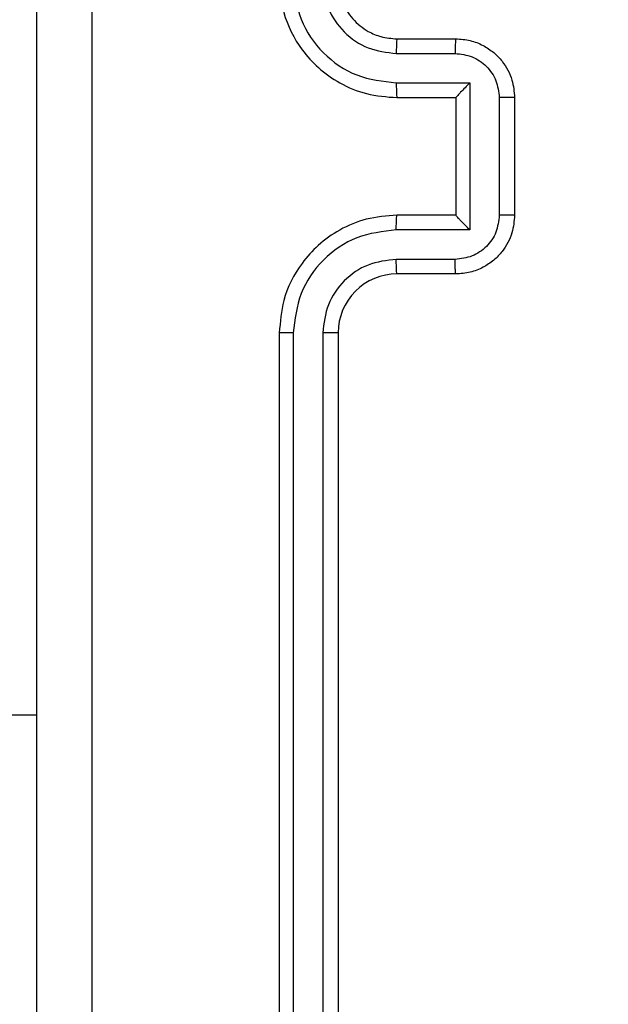
# Model space of a CAD drawing. Units: millimetres. Extents: x 172 to 2572, y 988 to 2429.
# Drawn here: x 1270 to 1272, y 1957 to 1960 of the extents above; entities that cross this region are included whole.
import ezdxf

# ---------------------------------------------------------------- set-up
doc = ezdxf.new("R2010")
doc.units = ezdxf.units.MM
doc.header["$LTSCALE"] = 100
doc.header["$PDSIZE"] = -1
doc.layers.add('VP-DIM', color=7, linetype='Continuous')
doc.layers.add('VP-EQ', color=7, linetype='Continuous', true_color=0x8a3492)
doc.dimstyles.get("Standard").update_dxf_attribs({"dimtxt": 14, "dimasz": 20, "dimexe": 20, "dimexo": 50, "dimgap": 20, "dimtad": 0, "dimdec": 0, "dimzin": 0, "dimdsep": 46, "dimtxsty": 'Standard', "dimcen": -0.09, "dimadec": 0, "dimazin": 0, "dimtfac": 1, "dimtdec": 4, "dimtofl": 0, "dimtmove": 0, "dimatfit": 3, "dimfxl": 70, "dimfxlon": 1, "dimtolj": 1, "dimtzin": 0, "dimarcsym": 0})

# ---------------------------------------------------------------- blocks, each defined once
blk = doc.blocks.new('*D5')
at = {"layer": 'Defpoints', "color": 0}
for p in [(1360.6476, 2306.1162), (825.9283, 1961.0675), (1360.6476, 1830.5267)]:
    blk.add_point(p, dxfattribs=at)
at = {"layer": 'VP-DIM', "color": 0, "lineweight": -2}
for p, q in [((825.9283, 2236.1162), (825.9283, 2326.1162)), ((1360.6476, 2236.1162), (1360.6476, 2326.1162)), ((845.9283, 2306.1162), (1056.1796, 2306.1162)), ((1340.6476, 2306.1162), (1133.5129, 2306.1162))]:
    blk.add_line(p, q, dxfattribs=at)
at = {"layer": 'VP-DIM', "color": 0}
for points in [[(845.9283, 2309.4495), (845.9283, 2302.7829), (825.9283, 2306.1162)], [(1340.6476, 2302.7829), (1340.6476, 2309.4495), (1360.6476, 2306.1162)]]:
    blk.add_solid(points, dxfattribs=at)
at = {"layer": 'VP-DIM', "color": 0, "insert": (1094.8462, 2306.1162), "char_height": 14, "attachment_point": 5}
blk.add_mtext('\\A1;535', dxfattribs=at)
blk = doc.blocks.new('*D7')
at = {"layer": 'Defpoints', "color": 0}
for p in [(1127.2178, 2038.8175), (1127.2178, 1732.7675), (1701.2178, 1732.7675)]:
    blk.add_point(p, dxfattribs=at)
at = {"layer": 'VP-DIM', "color": 0, "lineweight": -2}
for p, q in [((1631.2178, 2038.8175), (1721.2178, 2038.8175)), ((1701.2178, 2018.8175), (1701.2178, 1923.2925)), ((1701.2178, 1752.7675), (1701.2178, 1848.2925)), ((1631.2178, 1732.7675), (1721.2178, 1732.7675))]:
    blk.add_line(p, q, dxfattribs=at)
at = {"layer": 'VP-DIM', "color": 0}
for points in [[(1704.5511, 2018.8175), (1697.8844, 2018.8175), (1701.2178, 2038.8175)], [(1697.8844, 1752.7675), (1704.5511, 1752.7675), (1701.2178, 1732.7675)]]:
    blk.add_solid(points, dxfattribs=at)
at = {"layer": 'VP-DIM', "color": 0, "insert": (1701.2178, 1885.7925), "char_height": 14, "attachment_point": 5, "rotation": 90}
blk.add_mtext('\\A1;306', dxfattribs=at)
blk = doc.blocks.new('*D10')
at = {"layer": 'Defpoints', "color": 0}
for p in [(1510.8402, 2408.8468), (675.9283, 1885.7982), (1510.8402, 1885.7193)]:
    blk.add_point(p, dxfattribs=at)
at = {"layer": 'VP-DIM', "color": 0, "lineweight": -2}
for p, q in [((675.9283, 2338.8468), (675.9283, 2428.8468)), ((1510.8402, 2338.8468), (1510.8402, 2428.8468)), ((695.9283, 2408.8468), (1046.926, 2408.8468)), ((1490.8402, 2408.8468), (1124.2593, 2408.8468))]:
    blk.add_line(p, q, dxfattribs=at)
at = {"layer": 'VP-DIM', "color": 0}
for points in [[(695.9283, 2412.1801), (695.9283, 2405.5135), (675.9283, 2408.8468)], [(1490.8402, 2405.5135), (1490.8402, 2412.1801), (1510.8402, 2408.8468)]]:
    blk.add_solid(points, dxfattribs=at)
at = {"layer": 'VP-DIM', "color": 0, "insert": (1085.5926, 2408.8468), "char_height": 14, "attachment_point": 5}
blk.add_mtext('\\A1;835', dxfattribs=at)
blk = doc.blocks.new('*D11')
at = {"layer": 'Defpoints', "color": 0}
for p in [(1047.9283, 2188.8662), (1047.9283, 1582.7675), (1802.8402, 1582.7675)]:
    blk.add_point(p, dxfattribs=at)
at = {"layer": 'VP-DIM', "color": 0, "lineweight": -2}
for p, q in [((1732.8402, 2188.8662), (1822.8402, 2188.8662)), ((1802.8402, 2168.8662), (1802.8402, 1951.3666)), ((1802.8402, 1602.7675), (1802.8402, 1876.3666)), ((1732.8402, 1582.7675), (1822.8402, 1582.7675))]:
    blk.add_line(p, q, dxfattribs=at)
at = {"layer": 'VP-DIM', "color": 0}
for points in [[(1806.1736, 2168.8662), (1799.5069, 2168.8662), (1802.8402, 2188.8662)], [(1799.5069, 1602.7675), (1806.1736, 1602.7675), (1802.8402, 1582.7675)]]:
    blk.add_solid(points, dxfattribs=at)
at = {"layer": 'VP-DIM', "color": 0, "insert": (1802.8402, 1913.8666), "char_height": 14, "attachment_point": 5, "rotation": 90}
blk.add_mtext('\\A1;606', dxfattribs=at)
blk = doc.blocks.new('wd1461')
at = {"color": 7, "linetype": 'Continuous', "lineweight": 25}
for p, q in [((-121.5322, 170.9221), (-121.3322, 170.9221)), ((-121.5345, 170.8723), (-121.3344, 170.8723)), ((-121.5345, 170.7722), (-121.2843, 170.7722)), ((-121.2843, 170.7722), (-121.2843, 170.2719)), ((-121.5322, 170.7221), (-121.3322, 170.7221)), ((-121.3322, 170.7221), (-121.3322, 170.7221)), ((-121.3322, 170.7221), (-121.3322, 170.3221)), ((-121.1843, 170.7222), (-121.1843, 170.3219)), ((-121.1322, 170.7221), (-121.1322, 170.3221)), ((-121.3322, 170.3221), (-121.5322, 170.3221)), ((-121.3322, 170.3221), (-121.3322, 170.322)), ((-121.2843, 170.2719), (-121.5345, 170.2719)), ((-121.3344, 170.1719), (-121.5345, 170.1719)), ((-121.3322, 170.1221), (-121.5322, 170.1221)), ((-121.9322, 169.9221), (-121.9322, 166.9221)), ((-121.8848, 169.9217), (-121.8848, 166.9197)), ((-121.7847, 169.9217), (-121.7847, 166.9197)), ((-121.7322, 169.9221), (-121.7322, 166.9221)), ((-140.9797, 168.6221), (-122.7572, 168.6221))]:
    blk.add_line(p, q, dxfattribs=at)
blk.add_arc((-121.5322, 169.9221), 0.2, 89.9952, 180.0083, dxfattribs=at)
for points, knots in [([(-122.5695, 174.5578), (-122.5695, 173.6614), (-122.5694, 171.8685), (-122.5694, 169.1757), (-122.5695, 167.3828), (-122.5695, 166.4864)], [0, 0, 0, 0, 0.333337, 0.666663, 1, 1, 1, 1]), ([(-122.7572, 166.4971), (-122.7572, 167.391), (-122.7572, 169.1793), (-122.7572, 171.8649), (-122.7572, 173.6531), (-122.7572, 174.5471)], [0, 0, 0, 0, 0.333296, 0.666701, 1, 1, 1, 1]), ([(-121.9322, 171.1221), (-121.9291, 171.0849), (-121.9223, 171.0005), (-121.8697, 170.8981), (-121.7995, 170.8203), (-121.7257, 170.7681), (-121.6348, 170.7299), (-121.5672, 170.7247), (-121.5322, 170.7221)], [0, 0, 0, 0, 0.177597, 0.403016, 0.534233, 0.677438, 0.832695, 1, 1, 1, 1]), ([(-121.8848, 171.1225), (-121.8792, 171.0767), (-121.868, 170.9851), (-121.788, 170.869), (-121.6721, 170.7882), (-121.5804, 170.7776), (-121.5345, 170.7722)], [0, 0, 0, 0, 0.249886, 0.499814, 0.74956, 1, 1, 1, 1]), ([(-121.7847, 171.1225), (-121.7809, 171.0896), (-121.7732, 171.0241), (-121.7154, 170.9414), (-121.6325, 170.8842), (-121.5672, 170.8763), (-121.5345, 170.8723)], [0, 0, 0, 0, 0.250434, 0.500141, 0.750068, 1, 1, 1, 1]), ([(-121.7322, 171.1221), (-121.7293, 171.0964), (-121.7239, 171.0484), (-121.6849, 170.9872), (-121.6372, 170.9488), (-121.5845, 170.9262), (-121.5505, 170.9235), (-121.5322, 170.9221)], [0, 0, 0, 0, 0.244418, 0.457279, 0.675517, 0.824573, 1, 1, 1, 1]), ([(-121.5322, 170.9221), (-121.5325, 170.9213), (-121.5331, 170.9198), (-121.5339, 170.9084), (-121.5344, 170.8919), (-121.5345, 170.8788), (-121.5345, 170.8723)], [0, 0, 0, 0, 0.250227, 0.499977, 0.749796, 1, 1, 1, 1]), ([(-121.3322, 170.9221), (-121.3325, 170.9211), (-121.3331, 170.9192), (-121.3339, 170.906), (-121.3343, 170.8895), (-121.3343, 170.878), (-121.3344, 170.8723)], [0, 0, 0, 0, 0.27988, 0.559154, 0.779492, 1, 1, 1, 1]), ([(-121.3322, 170.9221), (-121.3157, 170.9209), (-121.2835, 170.9186), (-121.2396, 170.9012), (-121.203, 170.8768), (-121.1667, 170.8391), (-121.1379, 170.7867), (-121.134, 170.7423), (-121.1322, 170.7221)], [0, 0, 0, 0, 0.158233, 0.307067, 0.446437, 0.576327, 0.806885, 1, 1, 1, 1]), ([(-121.3344, 170.8723), (-121.3147, 170.87), (-121.2754, 170.8654), (-121.2257, 170.8308), (-121.1915, 170.7811), (-121.1867, 170.7418), (-121.1843, 170.7222)], [0, 0, 0, 0, 0.250437, 0.500173, 0.750087, 1, 1, 1, 1]), ([(-121.5345, 170.7722), (-121.5345, 170.7657), (-121.5344, 170.7526), (-121.5339, 170.7359), (-121.5331, 170.7244), (-121.5325, 170.7229), (-121.5322, 170.7221)], [0, 0, 0, 0, 0.250121, 0.500014, 0.749794, 1, 1, 1, 1]), ([(-121.2843, 170.7722), (-121.2898, 170.7667), (-121.3008, 170.7556), (-121.314, 170.7422), (-121.3229, 170.7328), (-121.3282, 170.7271), (-121.3315, 170.7233), (-121.332, 170.7225), (-121.3322, 170.7221)], [0, 0, 0, 0, 0.2513377, 0.5026136, 0.6464091, 0.775746, 0.8924111, 1, 1, 1, 1]), ([(-121.1322, 170.7221), (-121.1324, 170.7221), (-121.1328, 170.7221), (-121.136, 170.7221), (-121.1408, 170.7222), (-121.1473, 170.7222), (-121.1553, 170.7222), (-121.1644, 170.7222), (-121.1742, 170.7222), (-121.1809, 170.7222), (-121.1843, 170.7222)], [0, 0, 0, 0, 0.125068, 0.250303, 0.375296, 0.50005, 0.624812, 0.749923, 0.875219, 1, 1, 1, 1]), ([(-121.5322, 170.3221), (-121.5674, 170.3194), (-121.6351, 170.3142), (-121.7263, 170.2758), (-121.8002, 170.2233), (-121.8702, 170.1454), (-121.9224, 170.0431), (-121.9292, 169.959), (-121.9322, 169.9221)], [0, 0, 0, 0, 0.1679293, 0.3236801, 0.4671782, 0.5984747, 0.8235216, 1, 1, 1, 1]), ([(-121.5345, 170.2719), (-121.5345, 170.2785), (-121.5344, 170.2916), (-121.5339, 170.3082), (-121.5331, 170.3197), (-121.5325, 170.3213), (-121.5322, 170.3221)], [0, 0, 0, 0, 0.250233, 0.500088, 0.749831, 1, 1, 1, 1]), ([(-121.1843, 170.3219), (-121.1867, 170.3023), (-121.1915, 170.2631), (-121.2257, 170.2133), (-121.2754, 170.1787), (-121.3147, 170.1741), (-121.3344, 170.1719)], [0, 0, 0, 0, 0.2499125, 0.4998269, 0.7495619, 1, 1, 1, 1]), ([(-121.1322, 170.3221), (-121.134, 170.3019), (-121.1379, 170.2577), (-121.1665, 170.2054), (-121.2028, 170.1676), (-121.2394, 170.1431), (-121.2834, 170.1256), (-121.3156, 170.1233), (-121.3322, 170.1221)], [0, 0, 0, 0, 0.192207, 0.422455, 0.552512, 0.692054, 0.841142, 1, 1, 1, 1]), ([(-121.2843, 170.2719), (-121.2898, 170.2774), (-121.3008, 170.2885), (-121.314, 170.3019), (-121.3229, 170.3114), (-121.3282, 170.3171), (-121.3315, 170.3209), (-121.332, 170.3217), (-121.3322, 170.322)], [0, 0, 0, 0, 0.251538, 0.502542, 0.646644, 0.775674, 0.892527, 1, 1, 1, 1]), ([(-121.1322, 170.3221), (-121.1324, 170.3221), (-121.1328, 170.3221), (-121.136, 170.322), (-121.1408, 170.322), (-121.1473, 170.322), (-121.1553, 170.322), (-121.1644, 170.322), (-121.1742, 170.3219), (-121.1809, 170.3219), (-121.1843, 170.3219)], [0, 0, 0, 0, 0.125068, 0.250303, 0.375296, 0.50005, 0.624812, 0.749923, 0.875219, 1, 1, 1, 1]), ([(-121.5345, 170.2719), (-121.5804, 170.2666), (-121.6721, 170.2559), (-121.788, 170.1752), (-121.868, 170.059), (-121.8792, 169.9675), (-121.8848, 169.9217)], [0, 0, 0, 0, 0.250439, 0.500185, 0.750114, 1, 1, 1, 1]), ([(-121.5345, 170.1719), (-121.5673, 170.168), (-121.6328, 170.1604), (-121.7155, 170.1027), (-121.7727, 170.0198), (-121.7807, 169.9544), (-121.7847, 169.9217)], [0, 0, 0, 0, 0.250492, 0.50019, 0.750117, 1, 1, 1, 1]), ([(-121.5322, 170.1221), (-121.5325, 170.1229), (-121.5331, 170.1244), (-121.5339, 170.1358), (-121.5344, 170.1523), (-121.5345, 170.1653), (-121.5345, 170.1719)], [0, 0, 0, 0, 0.25012, 0.500041, 0.749903, 1, 1, 1, 1]), ([(-121.3322, 170.1221), (-121.3325, 170.1231), (-121.3331, 170.125), (-121.3339, 170.1382), (-121.3343, 170.1546), (-121.3343, 170.1661), (-121.3344, 170.1719)], [0, 0, 0, 0, 0.279778, 0.559004, 0.779455, 1, 1, 1, 1]), ([(-121.8848, 169.9217), (-121.8911, 169.9217), (-121.9036, 169.9217), (-121.9193, 169.9218), (-121.93, 169.9219), (-121.9315, 169.922), (-121.9322, 169.9221)], [0, 0, 0, 0, 0.250042, 0.499908, 0.749967, 1, 1, 1, 1]), ([(-121.7322, 169.9221), (-121.7324, 169.9221), (-121.7328, 169.922), (-121.736, 169.9219), (-121.7409, 169.9219), (-121.7475, 169.9218), (-121.7556, 169.9217), (-121.7647, 169.9217), (-121.7745, 169.9217), (-121.7813, 169.9217), (-121.7847, 169.9217)], [0, 0, 0, 0, 0.124985, 0.250109, 0.375388, 0.499966, 0.6249, 0.749736, 0.874774, 1, 1, 1, 1])]:
    blk.add_open_spline(points, degree=3, knots=knots, dxfattribs=at)
blk = doc.blocks.new('wd1461 2d')
at = {"layer": 'VP-EQ', "color": 0}
blk.add_blockref('wd1461', (1392.7105, 1789.2955), dxfattribs=at)

msp = doc.modelspace()

# ---------------------------------------------------------------- block references
at = {"layer": 'VP-EQ', "color": 0}
msp.add_blockref('wd1461 2d', (0, 0), dxfattribs=at)

# ---------------------------------------------------------------- dimensions: what is measured, and where the dimension line sits
at = {"layer": 'VP-DIM', "color": 0}
for base, p1, p2, picture, middle in [((1510.8402, 2408.8468), (675.9283, 1885.7982), (1510.8402, 1885.7193), '*D10', (1085.5926, 2408.8468)), ((1360.6476, 2306.1162), (825.9283, 1961.0675), (1360.6476, 1830.5267), '*D5', (1094.8462, 2306.1162))]:
    dim = msp.add_linear_dim(base=base, p1=p1, p2=p2, dimstyle='Standard', dxfattribs=at)
    dim.commit()
    dim.dimension.update_dxf_attribs({"geometry": picture, "text_midpoint": middle, "dimtype": 160})
for base, p1, p2, picture, middle in [((1802.8402, 1582.7675), (1047.9283, 2188.8662), (1047.9283, 1582.7675), '*D11', (1802.8402, 1913.8666)), ((1701.2178, 1732.7675), (1127.2178, 2038.8175), (1127.2178, 1732.7675), '*D7', (1701.2178, 1885.7925))]:
    dim = msp.add_linear_dim(base=base, p1=p1, p2=p2, angle=90, dimstyle='Standard', dxfattribs=at)
    dim.commit()
    dim.dimension.update_dxf_attribs({"geometry": picture, "text_midpoint": middle, "dimtype": 160})

doc.saveas('drawing.dxf')
